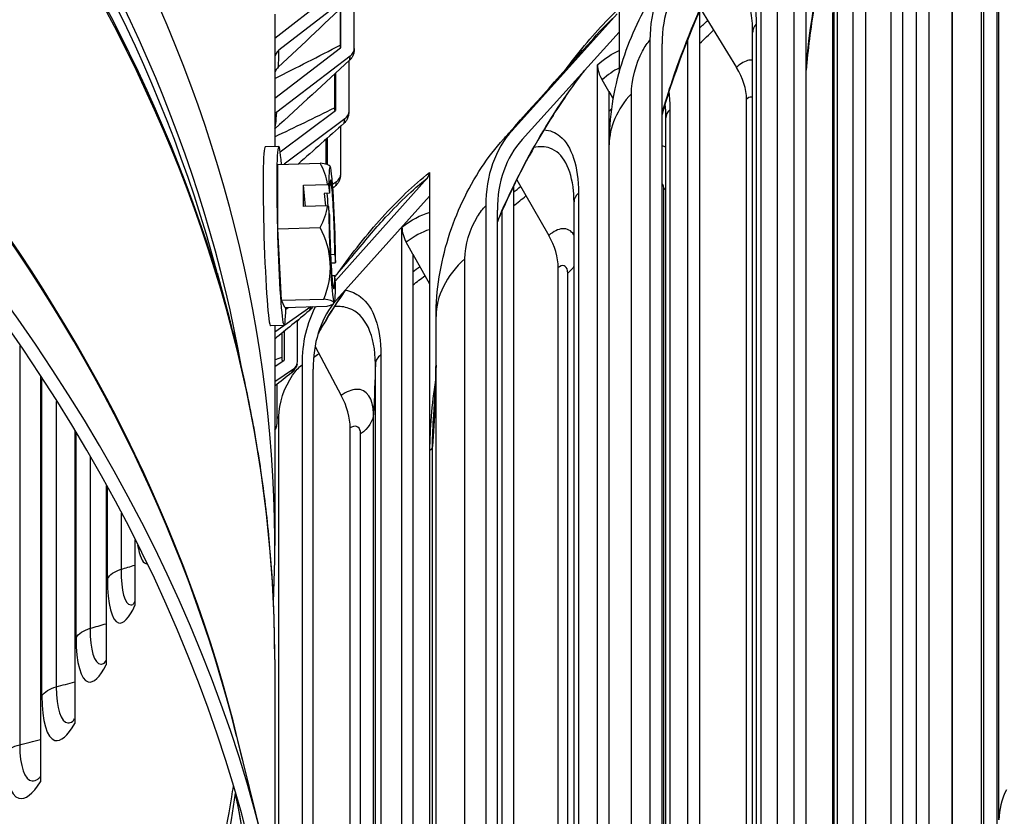
# Model space of a CAD drawing. Units: inches. Extents: x -40.7 to 34.4, y -12.5 to 30.9.
# Drawn here: x -15.9 to -14.1, y 18.2 to 19.7 of the extents above; entities that cross this region are included whole.
import ezdxf

# ---------------------------------------------------------------- set-up
doc = ezdxf.new("R2010")
doc.units = ezdxf.units.IN
doc.header["$MEASUREMENT"] = 0
doc.layers.add('Visible (ANSI)', color=7, linetype='Continuous')
doc.layers.add('Visible Narrow (ANSI)', color=7, linetype='Continuous')

msp = doc.modelspace()

# ---------------------------------------------------------------- linework, layer by layer
at = {"layer": 'Visible (ANSI)'}
for p, q in [((-14.13357, 18.22978), (-14.13357, 20.47514)), ((-14.13656, 17.65563), (-14.13656, 20.33754)), ((-14.28493, 20.29842), (-14.28493, 17.93058)), ((-14.2614, 17.9257), (-14.2614, 20.29354)), ((-14.16576, 17.70031), (-14.16576, 20.16249)), ((-14.33075, 17.88427), (-14.33075, 20.12964)), ((-14.37837, 20.03618), (-14.37837, 17.34578)), ((-14.40067, 17.38177), (-14.40067, 19.99095)), ((-14.50964, 19.97346), (-14.50964, 17.60562)), ((-14.48676, 17.5998), (-14.48676, 19.96764)), ((-14.21861, 17.78163), (-14.21861, 19.85217)), ((-14.43537, 17.43779), (-14.43537, 19.83337)), ((-14.56919, 17.54745), (-14.56919, 19.79282)), ((-15.46061, 19.6621), (-15.33576, 19.75927)), ((-15.31847, 19.74447), (-15.45305, 19.63973)), ((-15.31484, 19.64369), (-15.31484, 19.74136)), ((-15.46061, 19.70597), (-15.46061, 19.46323)), ((-15.34065, 19.71577), (-15.34065, 19.64931)), ((-15.33983, 19.71656), (-15.33983, 19.64418)), ((-15.02522, 19.49358), (-14.83291, 19.70633)), ((-14.82942, 19.71629), (-14.82942, 19.67298)), ((-14.68213, 19.71178), (-14.68213, 17.08702)), ((-14.68046, 19.71557), (-14.61427, 19.60823)), ((-14.43774, 17.4416), (-14.43774, 19.70906)), ((-14.82942, 19.67298), (-15.00745, 19.47603)), ((-14.82942, 19.67298), (-14.82942, 19.59873)), ((-14.58485, 16.92065), (-14.58485, 19.67305)), ((-14.77305, 19.65834), (-14.77305, 17.29049)), ((-14.75093, 17.28377), (-14.75093, 19.65161)), ((-14.70358, 17.12372), (-14.70358, 19.6604)), ((-15.46061, 19.55208), (-15.33983, 19.64418)), ((-15.32255, 19.6291), (-15.45705, 19.52653)), ((-15.32452, 19.5283), (-15.32452, 19.62033)), ((-14.86915, 16.56595), (-14.86915, 19.61285)), ((-15.35094, 19.59596), (-15.35094, 19.53435)), ((-15.34947, 19.59731), (-15.34947, 19.5292)), ((-14.84815, 19.56408), (-14.86082, 19.58535)), ((-14.84815, 19.56408), (-14.84018, 19.55073)), ((-14.84815, 19.56408), (-14.84815, 16.52771)), ((-14.59612, 16.93993), (-14.59612, 19.5499)), ((-15.45064, 19.45359), (-15.34947, 19.5292)), ((-15.33221, 19.51384), (-15.44321, 19.43087)), ((-14.74387, 17.22326), (-14.74387, 19.51583)), ((-15.33978, 19.41312), (-15.33978, 19.50068)), ((-15.36679, 19.47654), (-15.36679, 19.43072)), ((-15.36468, 19.47842), (-15.36468, 19.43011)), ((-15.45334, 19.46345), (-15.47831, 19.46269)), ((-14.84772, 17.22094), (-14.84772, 19.46631)), ((-15.45492, 19.43052), (-15.37743, 19.43286)), ((-15.45492, 19.31267), (-15.45492, 19.43052)), ((-15.17734, 19.41575), (-15.17734, 19.37244)), ((-15.34746, 19.39878), (-15.35462, 19.39354)), ((-15.34956, 19.21713), (-15.18066, 19.40594)), ((-15.01717, 19.4026), (-14.95846, 19.3006)), ((-15.40799, 19.39261), (-15.36368, 19.39395)), ((-15.40444, 19.35352), (-15.40799, 19.39261)), ((-15.40799, 19.35342), (-15.40799, 19.39261)), ((-15.36193, 19.39266), (-15.36059, 19.3779)), ((-15.02333, 19.39007), (-15.02333, 16.84995)), ((-15.36059, 19.3779), (-15.36988, 19.37762)), ((-15.36988, 19.37762), (-15.36779, 19.35463)), ((-15.17734, 19.37244), (-15.34725, 19.18251)), ((-15.17734, 19.37244), (-15.17734, 16.19308)), ((-14.91224, 16.64443), (-14.91224, 19.36189)), ((-15.36368, 19.35476), (-15.40799, 19.35342)), ((-15.36059, 19.33871), (-15.36193, 19.35346)), ((-15.07388, 19.35458), (-15.07388, 16.98674)), ((-15.05262, 16.97914), (-15.05262, 19.34698)), ((-15.04385, 16.90977), (-15.04385, 19.3458)), ((-15.45492, 19.31267), (-15.37743, 19.31501)), ((-15.44839, 19.18167), (-15.45492, 19.31267)), ((-15.22748, 16.29082), (-15.22748, 19.31571)), ((-15.20747, 19.26613), (-15.21955, 19.28789)), ((-15.35838, 19.26572), (-15.35044, 19.26596)), ((-15.35044, 19.26596), (-15.3491, 19.2512)), ((-15.20747, 19.26613), (-15.17734, 19.21183)), ((-15.20747, 19.26613), (-15.20747, 16.25182)), ((-15.35061, 19.24981), (-15.35755, 19.2496)), ((-14.9411, 16.69699), (-14.9411, 19.24155)), ((-15.56598, 19.23227), (-15.54392, 19.14991)), ((-15.35044, 19.22676), (-15.35602, 19.2266)), ((-15.3491, 19.21201), (-15.35044, 19.22676)), ((-15.44839, 19.18167), (-15.37089, 19.18401)), ((-15.44185, 19.16853), (-15.44839, 19.18167)), ((-15.39465, 19.16963), (-15.46061, 19.12311)), ((-15.44185, 19.16853), (-15.36436, 19.17087)), ((-15.4403, 19.1657), (-15.43604, 19.1687)), ((-15.41897, 19.06969), (-15.41897, 19.1448)), ((-15.16501, 16.90633), (-15.16501, 19.1517)), ((-15.44343, 19.1356), (-15.4684, 19.13484)), ((-15.46061, 19.13508), (-15.46061, 18.73235)), ((-15.44761, 19.12139), (-15.44761, 19.07752)), ((-15.44359, 19.12467), (-15.44359, 19.07219)), ((-15.38677, 19.09732), (-15.33876, 19.00749)), ((-15.46061, 19.06041), (-15.44359, 19.07219)), ((-15.42656, 19.05572), (-15.46061, 19.03214)), ((-15.41065, 19.06367), (-15.41065, 17.62228)), ((-15.39036, 16.6874), (-15.39036, 19.05524)), ((-15.89009, 19.04159), (-15.89009, 18.29952)), ((-15.45642, 18.95621), (-15.45642, 19.02744)), ((-15.32229, 16.47563), (-15.32229, 18.94776)), ((-15.82716, 18.94168), (-15.82716, 18.40619)), ((-15.76944, 18.84201), (-15.76944, 18.51384)), ((-15.71695, 18.74298), (-15.71695, 18.62238)), ((-15.46061, 18.52387), (-15.46061, 18.09358)), ((-15.53049, 18.3834), (-15.48147, 18.1853))]:
    msp.add_line(p, q, dxfattribs=at)
for start, end in [(36.92199, 36.94293), (326.06632, 326.54125)]:
    msp.add_arc((-15.53205, 19.29699), 0.21651, start, end, dxfattribs=at)
for centre, major_axis, ratio, start_param, end_param in [((-22.46061, 18.6881), (9.0625, 0), 0.5773503, 2.308936, 8.5903759), ((-22.46061, 18.6881), (9.0375, 0), 0.5773503, 2.308936, 8.5903759), ((-22.46061, 18.73235), (7, 0), 0.5773503, 6.2574806, 8.6403809), ((-22.46061, 17.60967), (-7.05, 0), 0.5773503, 5.5005336, 11.7819736), ((-22.46061, 17.60567), (-7.02549, 0), 0.5773503, 5.5005336, 11.7819736), ((-22.46061, 18.76942), (8.975, 0), 0.5773503, 4.9682396, 6.7359416), ((-22.46061, 18.76942), (9, 0), 0.5773503, 4.9263884, 6.5451495), ((-14.46408, 19.56444), (-0.25803, 0.23524), 0.7225169, 0.0018492, 0.5824788), ((-14.46408, 19.56444), (-0.23955, 0.2184), 0.7225169, 0.0018492, 0.5824788), ((-22.46061, 22.40659), (-9.0998, 0), 0.5773503, 2.5959564, 2.5991043), ((-22.46061, 22.40659), (-9.1248, 0), 0.5773503, 2.5914603, 2.596862), ((-15.43576, 19.62492), (-0.025, 0.00028), 0.8164798, 5.4852401, 6.1849582), ((-15.33983, 19.64418), (0.02496, -0.00149), 0.8160137, 5.5247687, 6.3317768), ((-14.82715, 19.59718), (-0.03332, 0.03728), 0.6858541, 0.6545074, 1.2948779), ((-14.68774, 19.58152), (0.07415, -0.07678), 0.7008119, 0.6277432, 1.2681137), ((-15.43977, 19.51145), (-0.02496, 0.00149), 0.8160137, 5.5247687, 5.7478664), ((-15.34947, 19.5292), (0.02486, -0.00269), 0.8149086, 5.5641081, 6.3711163), ((-22.46061, 22.40659), (-9.0998, 0), 0.5773503, 2.5617574, 2.5627834), ((-14.77699, 19.24847), (-0.23815, 0.25534), 0.694244, 0.0592538, 0.6398834), ((-22.46061, 22.40659), (-9.1248, 0), 0.5773503, 2.5575873, 2.55797), ((-15.44839, 19.29952), (0.00496, -0.16393), 0.0426955, 2.4974141, 6.9273639), ((-14.77699, 19.24847), (-0.2211, 0.23706), 0.694244, 0.0592538, 0.6398834), ((-15.47335, 19.29877), (0.00496, -0.16393), 0.0426955, 3.1415927, 6.2831853), ((-15.53858, 19.36906), (0.17605, 0.01597), 0.8153795, 0.0623686, 0.3467179), ((-15.53532, 19.42142), (0.17672, 0.00464), 0.0923102, 0.0656001, 0.4634261), ((-15.35551, 19.30233), (-0.00378, 0.12494), 0.0426955, 6.1906588, 7.0446567), ((-15.35551, 19.30233), (-0.00378, 0.12494), 0.0426955, 5.1434613, 6.1906588), ((-15.19763, 19.42419), (0.01564, -0.0195), 0.6625926, 0.1099943, 0.6906239), ((-15.35551, 19.30233), (-0.00302, 0.09995), 0.0426955, 4.3386296, 6.9954905), ((-15.36468, 19.41442), (0.0247, -0.00388), 0.8131654, 5.6031088, 6.4101169), ((-15.53205, 19.31659), (0.21517, 0), 0.5773503, 0.6589697, 0.6721864), ((-22.46061, 22.40659), (-9.0998, 0), 0.5773503, 2.527508, 2.5300469), ((-15.3648, 19.30205), (-0.00302, 0.09995), 0.0426955, 5.2582524, 5.5708801), ((-22.46061, 22.40659), (-9.1248, 0), 0.5773503, 2.5236325, 2.5280153), ((-15.53858, 19.36906), (0.17605, 0.01597), 0.8153795, 5.7888345, 6.0731838), ((-15.53205, 19.2774), (-0.21517, 0), 0.5773503, 3.8005623, 3.8137791), ((-15.35551, 19.30233), (0.00378, -0.12494), 0.0426955, 4.2894634, 5.1434613), ((-15.35551, 19.30233), (-0.00378, 0.12494), 0.0426955, 4.2894634, 5.1434613), ((-15.35551, 19.30233), (0.00302, -0.09995), 0.0426955, 4.3386296, 6.9954905), ((-15.53532, 19.24464), (0.17643, -0.01101), 0.9076898, 0.1019191, 0.5224534), ((-15.18747, 19.29841), (-0.03052, 0.0396), 0.65348, 0.7032589, 1.3436294), ((-15.0287, 19.27676), (0.06813, -0.08216), 0.6700705, 0.6796571, 1.3200276), ((-15.53532, 19.24464), (0.17643, -0.01101), 0.9076898, 5.9645701, 6.3851044), ((-15.35551, 19.30233), (0.00378, -0.12494), 0.0426955, 5.1434613, 6.1906588), ((-15.53205, 19.31659), (-0.21517, 0), 0.5773503, 2.5740362, 2.5872529), ((-22.46061, 22.40659), (-9.0998, 0), 0.5773503, 2.4932165, 2.4955078), ((-22.46061, 22.40659), (-9.1248, 0), 0.5773503, 2.4896089, 2.4935755), ((-15.35551, 19.30233), (0.00378, -0.12494), 0.0426955, 6.1906588, 7.0446567), ((-15.52878, 19.17257), (0.17672, 0.00464), 0.0923102, 0.0428917, 0.4634261), ((-15.1273, 18.94587), (-0.20278, 0.25291), 0.6625926, 0.1099943, 0.139509), ((-15.1273, 18.94587), (-0.21842, 0.27241), 0.6625926, 0.2680719, 0.6906239), ((-15.41176, 19.18583), (-0.02422, 0.00618), 0.8077704, 2.5379403, 2.564355), ((-15.1273, 18.94587), (-0.20278, 0.25291), 0.6625926, 0.1544714, 0.6906239), ((-15.52878, 19.17257), (0.17672, 0.00464), 0.0923102, 5.9055427, 6.326077), ((-22.46061, 22.40659), (-9.1248, 0), 0.5773503, 2.4574152, 2.459126), ((-15.44359, 19.07219), (0.02391, -0.00729), 0.8041229, 5.7167023, 6.5237105), ((-15.40544, 18.9864), (0.06222, -0.08673), 0.6361027, 0.7253814, 1.3657518), ((-15.48091, 18.95911), (0.02356, -0.00837), 0.7998457, 5.9664285, 6.5600369)]:
    msp.add_ellipse(centre, major_axis=major_axis, ratio=ratio, start_param=start_param, end_param=end_param, dxfattribs=at)
for points, knots in [([(-14.32968, 20.1626), (-14.34316, 20.13473), (-14.35632, 20.10522), (-14.39136, 20.01982), (-14.41225, 19.9604), (-14.44737, 19.84043), (-14.46193, 19.77836), (-14.47891, 19.6794), (-14.48385, 19.64024), (-14.48676, 19.60308)], [0.640304, 0.640304, 0.640304, 0.640304, 0.9029274, 0.9029274, 1.3764245, 1.3764245, 1.8554648, 1.8554648, 2.1772949, 2.1772949, 2.1772949, 2.1772949]), ([(-14.54305, 19.95561), (-14.55725, 19.93684), (-14.57156, 19.91624), (-14.61281, 19.85163), (-14.63975, 19.80271), (-14.68976, 19.69709), (-14.71327, 19.63885), (-14.73925, 19.56111), (-14.74529, 19.54172), (-14.75092, 19.52231)], [0.2138426, 0.2138426, 0.2138426, 0.2138426, 0.4484975, 0.4484975, 0.9022747, 0.9022747, 1.3727837, 1.3727837, 1.5270218, 1.5270218, 1.5270218, 1.5270218]), ([(-14.84772, 19.46631), (-14.84772, 19.51612), (-14.83949, 19.56689), (-14.81115, 19.6591), (-14.79192, 19.7018), (-14.75428, 19.7609), (-14.73936, 19.78065), (-14.72282, 19.7989)], [0, 0, 0, 0, 0.38459457, 0.38459457, 0.73505771, 0.73505771, 0.92511368, 0.92511368, 0.92511368, 0.92511368]), ([(-15.31487, 19.64269), (-15.31494, 19.64155), (-15.31501, 19.64053), (-15.31516, 19.63887), (-15.31522, 19.6382), (-15.31539, 19.63692), (-15.31548, 19.63633), (-15.31578, 19.63471), (-15.31604, 19.63358), (-15.31668, 19.63153), (-15.31704, 19.63058), (-15.31816, 19.62806), (-15.31906, 19.62649), (-15.32108, 19.62373), (-15.32218, 19.62249), (-15.32338, 19.62138)], [0, 0, 0, 0, 0.013693529, 0.013693529, 0.02327857, 0.02327857, 0.030032502, 0.030032502, 0.03955355, 0.03955355, 0.047382155, 0.047382155, 0.061022039, 0.061022039, 0.073567819, 0.073567819, 0.073567819, 0.073567819]), ([(-15.45432, 19.60848), (-15.45616, 19.60676), (-15.45773, 19.60472), (-15.45933, 19.60195), (-15.45972, 19.60116), (-15.46026, 19.59993), (-15.46045, 19.59945), (-15.46061, 19.59902)], [0, 0, 0, 0, 0.019787269, 0.019787269, 0.027687018, 0.027687018, 0.033100322, 0.033100322, 0.033100322, 0.033100322]), ([(-14.89279, 19.60288), (-14.91243, 19.57768), (-14.93197, 19.54996), (-14.98073, 19.4734), (-15.00948, 19.42069), (-15.04085, 19.35274), (-15.04684, 19.33919), (-15.05262, 19.32551)], [0.17260177, 0.17260177, 0.17260177, 0.17260177, 0.46085703, 0.46085703, 0.92185393, 0.92185393, 1.03461769, 1.03461769, 1.03461769, 1.03461769]), ([(-15.32461, 19.52651), (-15.32479, 19.5249), (-15.32497, 19.52347), (-15.32537, 19.52122), (-15.32552, 19.52048), (-15.32592, 19.51886), (-15.32617, 19.51797), (-15.3269, 19.51585), (-15.32743, 19.51459), (-15.32884, 19.51189), (-15.32979, 19.51044), (-15.33171, 19.50806), (-15.33265, 19.50707), (-15.33365, 19.50617)], [0, 0, 0, 0, 0.018258263, 0.018258263, 0.026568458, 0.026568458, 0.034924566, 0.034924566, 0.045712806, 0.045712806, 0.05894095, 0.05894095, 0.069290634, 0.069290634, 0.069290634, 0.069290634]), ([(-15.16501, 19.1517), (-15.16501, 19.20031), (-15.15695, 19.24965), (-15.12817, 19.34167), (-15.10761, 19.38556), (-15.06962, 19.44299), (-15.05626, 19.46042), (-15.0417, 19.47669)], [0, 0, 0, 0, 0.37441593, 0.37441593, 0.73512269, 0.73512269, 0.90333137, 0.90333137, 0.90333137, 0.90333137]), ([(-15.33998, 19.41055), (-15.34033, 19.40834), (-15.3407, 19.40634), (-15.34175, 19.4028), (-15.34222, 19.40149), (-15.34351, 19.39864), (-15.34439, 19.39707), (-15.34658, 19.39402), (-15.34795, 19.39251), (-15.34946, 19.39119)], [0, 0, 0, 0, 0.024045478, 0.024045478, 0.036270854, 0.036270854, 0.050301738, 0.050301738, 0.065758477, 0.065758477, 0.065758477, 0.065758477]), ([(-15.33156, 19.20004), (-15.34509, 19.18021), (-15.35825, 19.15961), (-15.37431, 19.13262), (-15.37776, 19.12672), (-15.38117, 19.12076)], [0.27839789, 0.27839789, 0.27839789, 0.27839789, 0.46956342, 0.46956342, 0.52246399, 0.52246399, 0.52246399, 0.52246399]), ([(-15.39118, 19.17006), (-15.3918, 19.16896), (-15.39251, 19.16786), (-15.39454, 19.16517), (-15.39601, 19.16362), (-15.39765, 19.16228)], [0.032576068, 0.032576068, 0.032576068, 0.032576068, 0.04331336, 0.04331336, 0.059822673, 0.059822673, 0.059822673, 0.059822673]), ([(-15.46061, 18.52387), (-15.46061, 18.56579), (-15.46173, 18.60771), (-15.46618, 18.6915), (-15.46952, 18.73338), (-15.47842, 18.81704), (-15.48399, 18.85883), (-15.49733, 18.94227), (-15.5051, 18.98393), (-15.52286, 19.06706), (-15.53284, 19.10854), (-15.54392, 19.14991)], [0.78265169, 0.78265169, 0.78265169, 0.78265169, 0.81333094, 0.81333094, 0.84401019, 0.84401019, 0.87468944, 0.87468944, 0.90536869, 0.90536869, 0.93604794, 0.93604794, 0.93604794, 0.93604794]), ([(-15.41968, 19.0649), (-15.42049, 19.06223), (-15.42146, 19.05963), (-15.42375, 19.05549), (-15.42472, 19.05402), (-15.42705, 19.05114), (-15.42844, 19.04974), (-15.42998, 19.04851)], [0, 0, 0, 0, 0.027015107, 0.027015107, 0.041682628, 0.041682628, 0.057166151, 0.057166151, 0.057166151, 0.057166151]), ([(-15.72095, 18.6234), (-15.72095, 18.6234), (-15.72054, 18.62389), (-15.71919, 18.62594), (-15.71814, 18.62769), (-15.71695, 18.62994)], [0.056835252, 0.056835252, 0.056835252, 0.056835252, 0.098417415, 0.098417415, 0.147845626, 0.147845626, 0.147845626, 0.147845626]), ([(-15.77343, 18.51639), (-15.77343, 18.51639), (-15.77342, 18.5164), (-15.77323, 18.51661), (-15.77241, 18.51758), (-15.77075, 18.52005), (-15.77012, 18.52104), (-15.76944, 18.52218)], [0.046272294, 0.046272294, 0.046272294, 0.046272294, 0.052781791, 0.052781791, 0.10689344, 0.10689344, 0.133608996, 0.133608996, 0.133608996, 0.133608996]), ([(-15.8312, 18.41008), (-15.8312, 18.41008), (-15.83108, 18.41019), (-15.83029, 18.41104), (-15.82904, 18.41253), (-15.8274, 18.41493), (-15.82728, 18.4151), (-15.82716, 18.41528)], [0.035146348, 0.035146348, 0.035146348, 0.035146348, 0.056876954, 0.056876954, 0.115671772, 0.115671772, 0.120017634, 0.120017634, 0.120017634, 0.120017634]), ([(-15.89423, 18.30455), (-15.89423, 18.30455), (-15.89386, 18.30486), (-15.89251, 18.30629), (-15.8914, 18.30759), (-15.89009, 18.30934)], [0.023385004, 0.023385004, 0.023385004, 0.023385004, 0.061096587, 0.061096587, 0.107222247, 0.107222247, 0.107222247, 0.107222247]), ([(-15.59013, 18.03478), (-15.56899, 18.11372), (-15.55207, 18.19294), (-15.53834, 18.2788), (-15.53734, 18.28527), (-15.53636, 18.29175)], [0.629255446, 0.629255446, 0.629255446, 0.629255446, 0.690613945, 0.690613945, 0.695619069, 0.695619069, 0.695619069, 0.695619069]), ([(-15.48561, 17.81582), (-15.48561, 17.85337), (-15.48654, 17.89091), (-15.49023, 17.96598), (-15.49299, 18.00351), (-15.50038, 18.0785), (-15.50499, 18.11597), (-15.51605, 18.19083), (-15.52251, 18.22822), (-15.53074, 18.26993), (-15.53162, 18.27431), (-15.53251, 18.27868)], [0.78265169, 0.78265169, 0.78265169, 0.78265169, 0.81103111, 0.81103111, 0.83941052, 0.83941052, 0.86778993, 0.86778993, 0.89616934, 0.89616934, 0.89949446, 0.89949446, 0.89949446, 0.89949446])]:
    msp.add_open_spline(points, degree=3, knots=knots, dxfattribs=at)
for points in [[(-15.31866, 19.73672), (-15.36369, 19.69376), (-15.40893, 19.65101), (-15.45432, 19.60848)], [(-14.58485, 19.67305), (-14.58485, 19.68782), (-14.58604, 19.70109), (-14.58803, 19.71155)], [(-15.0417, 19.47669), (-14.9854, 19.53959), (-14.93009, 19.60148), (-14.87619, 19.66189)], [(-15.32338, 19.62138), (-15.36898, 19.57924), (-15.41474, 19.53733), (-15.46061, 19.49566)], [(-14.74387, 19.51583), (-14.74387, 19.52508), (-14.74436, 19.53372), (-14.74525, 19.54142)], [(-15.33365, 19.50617), (-15.36147, 19.48125), (-15.38934, 19.45641), (-15.41724, 19.43166)], [(-15.34946, 19.39119), (-15.35102, 19.38983), (-15.35259, 19.38848), (-15.35415, 19.38712)], [(-14.91224, 19.36189), (-14.91224, 19.36893), (-14.91254, 19.37559), (-14.9131, 19.38175)], [(-15.35027, 19.22497), (-15.32881, 19.25041), (-15.30855, 19.27455), (-15.28989, 19.29693)], [(-15.39765, 19.16228), (-15.41863, 19.14506), (-15.43962, 19.12789), (-15.46061, 19.11077)], [(-15.41897, 19.14302), (-15.41772, 19.14466), (-15.41646, 19.14628), (-15.41519, 19.1479)], [(-15.16929, 18.97168), (-15.16733, 18.99764), (-15.1657, 19.02984), (-15.16501, 19.06752)], [(-15.42998, 19.04851), (-15.44019, 19.04036), (-15.4504, 19.03223), (-15.46061, 19.02411)], [(-15.45736, 18.95074), (-15.45821, 18.94833), (-15.45922, 18.94596), (-15.46061, 18.9436)]]:
    msp.add_open_spline(points, degree=3, dxfattribs=at)
at = {"layer": 'Visible Narrow (ANSI)'}
for p, q in [((-14.30973, 17.95248), (-14.30973, 20.19785)), ((-14.16166, 20.17396), (-14.16166, 17.69403)), ((-14.53914, 17.62861), (-14.53914, 19.87398)), ((-14.21932, 17.78282), (-14.21932, 19.857)), ((-14.42979, 19.84666), (-14.42979, 17.42877)), ((-14.57844, 19.68723), (-14.57844, 16.90968)), ((-14.80709, 17.31477), (-14.80709, 19.56014)), ((-14.73658, 19.53088), (-14.73658, 17.19673)), ((-14.74754, 17.24215), (-14.74754, 19.38425)), ((-14.90402, 19.37779), (-14.90402, 16.62946)), ((-15.1123, 17.01247), (-15.1123, 19.25784)), ((-14.92378, 16.66545), (-14.92378, 19.23147)), ((-15.92794, 19.09805), (-15.92794, 18.36756)), ((-15.26599, 19.08213), (-15.26599, 16.36588)), ((-15.27622, 16.38582), (-15.27622, 19.06496)), ((-15.88741, 18.45696), (-15.88741, 19.0375)), ((-15.86088, 18.99623), (-15.86088, 18.47366)), ((-15.45326, 18.05671), (-15.45326, 18.96857)), ((-15.27975, 16.39271), (-15.27975, 18.97371)), ((-15.8247, 18.56367), (-15.8247, 18.9376)), ((-15.30328, 16.43858), (-15.30328, 18.93695)), ((-15.17151, 16.66881), (-15.17151, 18.91418)), ((-15.79899, 18.89411), (-15.79899, 18.58079)), ((-15.17617, 16.66101), (-15.17617, 18.90638)), ((-15.76719, 18.67136), (-15.76719, 18.83794)), ((-15.74232, 18.79197), (-15.74232, 18.68889))]:
    msp.add_line(p, q, dxfattribs=at)
for centre, major_axis, start_param, end_param in [((-22.46061, 18.64376), (6.97655, 0), 0.1024773, 2.3571956), ((-22.46061, 18.61682), (6.97655, 0), 0.1533962, 2.3571956), ((-22.46061, 18.52387), (7, 0), 0, 2.3571956), ((-22.46061, 18.53249), (6.99887, 0), 0.1533962, 2.3571956), ((-22.46061, 17.81181), (7.00049, 0), 0.1418971, 2.3571956), ((-22.46061, 17.81582), (7, 0), 0.1300034, 2.3571956), ((-22.46061, 17.80781), (-6.97597, 0), 6.1660894, 9.5418739), ((-22.46061, 18.61251), (-6.95212, 0), 0.0832256, 3.058367)]:
    msp.add_ellipse(centre, major_axis=major_axis, ratio=0.5773503, start_param=start_param, end_param=end_param, dxfattribs=at)
for points, knots in [([(-14.48667, 19.60962), (-14.47912, 19.70124), (-14.45941, 19.80303), (-14.43035, 19.90225), (-14.40299, 19.99568), (-14.36766, 20.08643), (-14.32952, 20.1647)], [1.7263, 1.7263, 1.7263, 1.7263, 2.2452282, 2.2452282, 2.2452282, 2.7338331, 2.7338331, 2.7338331, 2.7338331]), ([(-14.75088, 19.52417), (-14.74504, 19.5444), (-14.73872, 19.56461), (-14.73195, 19.5847), (-14.68906, 19.71199), (-14.62874, 19.83354), (-14.56599, 19.92415), (-14.55834, 19.93519), (-14.55066, 19.94578), (-14.54298, 19.95589)], [2.13882261, 2.13882261, 2.13882261, 2.13882261, 2.24522815, 2.24522815, 2.24522815, 2.9194534, 2.9194534, 2.9194534, 3.00161372, 3.00161372, 3.00161372, 3.00161372]), ([(-14.63922, 19.80116), (-14.62783, 19.80161), (-14.61754, 19.79817), (-14.60893, 19.79068), (-14.58937, 19.77367), (-14.57844, 19.73622), (-14.57844, 19.68723)], [-2.6075463, -2.6075463, -2.6075463, -2.6075463, -2.2907275, -2.2907275, -2.2907275, -1.5707963, -1.5707963, -1.5707963, -1.5707963]), ([(-14.92728, 19.60464), (-14.92077, 19.61346), (-14.91422, 19.62204), (-14.90764, 19.63036), (-14.88173, 19.66315), (-14.8554, 19.69206), (-14.82942, 19.71629)], [2.84418393, 2.84418393, 2.84418393, 2.84418393, 2.90440294, 2.90440294, 2.90440294, 3.14159265, 3.14159265, 3.14159265, 3.14159265]), ([(-14.80709, 19.56014), (-14.80709, 19.5837), (-14.79872, 19.61559), (-14.78676, 19.63814), (-14.78244, 19.64627), (-14.77774, 19.65319), (-14.77305, 19.65834)], [1.5707963, 1.5707963, 1.5707963, 1.5707963, 2.7252764, 2.7252764, 2.7252764, 3.1415927, 3.1415927, 3.1415927, 3.1415927]), ([(-15.32338, 19.62158), (-15.32322, 19.62164), (-15.32306, 19.62257), (-15.32288, 19.62445), (-15.32277, 19.62567), (-15.32266, 19.62723), (-15.32255, 19.6291)], [2.54519735, 2.54519735, 2.54519735, 2.54519735, 2.90777231, 2.90777231, 2.90777231, 3.14159265, 3.14159265, 3.14159265, 3.14159265]), ([(-14.58489, 19.62097), (-14.58702, 19.62153), (-14.5893, 19.62166), (-14.5917, 19.62132), (-14.5986, 19.62036), (-14.60642, 19.61582), (-14.61427, 19.60823)], [2.4874654, 2.4874654, 2.4874654, 2.4874654, 2.65663398, 2.65663398, 2.65663398, 3.14159265, 3.14159265, 3.14159265, 3.14159265]), ([(-14.58498, 19.5529), (-14.5874, 19.55459), (-14.59063, 19.5543), (-14.59414, 19.55161), (-14.5948, 19.55111), (-14.59546, 19.55053), (-14.59612, 19.5499)], [2.33117846, 2.33117846, 2.33117846, 2.33117846, 3.01420371, 3.01420371, 3.01420371, 3.14159265, 3.14159265, 3.14159265, 3.14159265]), ([(-15.33364, 19.50636), (-15.33339, 19.50651), (-15.33311, 19.50743), (-15.33282, 19.5092), (-15.33262, 19.51042), (-15.33241, 19.51198), (-15.33221, 19.51384)], [2.56668448, 2.56668448, 2.56668448, 2.56668448, 2.90777231, 2.90777231, 2.90777231, 3.14159265, 3.14159265, 3.14159265, 3.14159265]), ([(-14.96701, 19.49408), (-14.95628, 19.49315), (-14.94653, 19.48934), (-14.93818, 19.48253), (-14.91629, 19.46469), (-14.90402, 19.42678), (-14.90402, 19.37779)], [-2.56517317, -2.56517317, -2.56517317, -2.56517317, -2.29072752, -2.29072752, -2.29072752, -1.57079633, -1.57079633, -1.57079633, -1.57079633]), ([(-14.91314, 19.38169), (-14.91705, 19.42298), (-14.93254, 19.45191), (-14.95632, 19.46036), (-14.96523, 19.46353), (-14.97524, 19.46387), (-14.98595, 19.46153)], [1.6952868, 1.6952868, 1.6952868, 1.6952868, 2.4490819, 2.4490819, 2.4490819, 2.7314288, 2.7314288, 2.7314288, 2.7314288]), ([(-15.34438, 19.23179), (-15.31858, 19.2686), (-15.29155, 19.30271), (-15.26402, 19.33315), (-15.23535, 19.36484), (-15.20618, 19.39263), (-15.17734, 19.41575)], [2.67656344, 2.67656344, 2.67656344, 2.67656344, 2.90440294, 2.90440294, 2.90440294, 3.14159265, 3.14159265, 3.14159265, 3.14159265]), ([(-15.34945, 19.39136), (-15.3491, 19.39159), (-15.34873, 19.3925), (-15.34833, 19.39416), (-15.34805, 19.39537), (-15.34775, 19.39692), (-15.34746, 19.39878)], [2.58786519, 2.58786519, 2.58786519, 2.58786519, 2.90777231, 2.90777231, 2.90777231, 3.14159265, 3.14159265, 3.14159265, 3.14159265]), ([(-15.28988, 19.29691), (-15.28088, 19.30772), (-15.2718, 19.31815), (-15.26266, 19.32816), (-15.23553, 19.35791), (-15.20795, 19.38406), (-15.18066, 19.40594)], [2.83480273, 2.83480273, 2.83480273, 2.83480273, 2.91207257, 2.91207257, 2.91207257, 3.14159265, 3.14159265, 3.14159265, 3.14159265]), ([(-15.1123, 19.25784), (-15.1123, 19.28141), (-15.10286, 19.31294), (-15.08935, 19.33497), (-15.08448, 19.34291), (-15.07917, 19.34964), (-15.07388, 19.35458)], [1.5707963, 1.5707963, 1.5707963, 1.5707963, 2.7252764, 2.7252764, 2.7252764, 3.1415927, 3.1415927, 3.1415927, 3.1415927]), ([(-14.9124, 19.30162), (-14.9174, 19.30941), (-14.92461, 19.31349), (-14.93331, 19.31273), (-14.941, 19.31206), (-14.94971, 19.30786), (-14.95846, 19.3006)], [2.107908, 2.107908, 2.107908, 2.107908, 2.656634, 2.656634, 2.656634, 3.1415927, 3.1415927, 3.1415927, 3.1415927]), ([(-14.92378, 19.23147), (-14.92378, 19.24325), (-14.93062, 19.24856), (-14.9389, 19.24318), (-14.93963, 19.24271), (-14.94036, 19.24216), (-14.9411, 19.24155)], [1.5707963, 1.5707963, 1.5707963, 1.5707963, 3.0142037, 3.0142037, 3.0142037, 3.1415927, 3.1415927, 3.1415927, 3.1415927]), ([(-15.3311, 19.20044), (-15.32097, 19.19861), (-15.31172, 19.19459), (-15.30365, 19.18831), (-15.27953, 19.16955), (-15.26599, 19.13112), (-15.26599, 19.08213)], [-2.53154142, -2.53154142, -2.53154142, -2.53154142, -2.29072752, -2.29072752, -2.29072752, -1.57079633, -1.57079633, -1.57079633, -1.57079633]), ([(-15.39763, 19.16242), (-15.39714, 19.16276), (-15.39661, 19.16362), (-15.39606, 19.16504), (-15.3956, 19.16624), (-15.39512, 19.16778), (-15.39465, 19.16963)], [2.62940958, 2.62940958, 2.62940958, 2.62940958, 2.90777231, 2.90777231, 2.90777231, 3.14159265, 3.14159265, 3.14159265, 3.14159265]), ([(-15.27622, 19.06496), (-15.27622, 19.11758), (-15.29437, 19.15592), (-15.32486, 19.16693), (-15.33293, 19.16985), (-15.34183, 19.17088), (-15.3513, 19.17009)], [1.5707963, 1.5707963, 1.5707963, 1.5707963, 2.4490819, 2.4490819, 2.4490819, 2.681676, 2.681676, 2.681676, 2.681676]), ([(-15.45326, 18.96857), (-15.45326, 18.99213), (-15.4428, 19.02326), (-15.42782, 19.04472), (-15.42242, 19.05246), (-15.41653, 19.05896), (-15.41065, 19.06367)], [1.5707963, 1.5707963, 1.5707963, 1.5707963, 2.7252764, 2.7252764, 2.7252764, 3.1415927, 3.1415927, 3.1415927, 3.1415927]), ([(-15.42997, 19.04864), (-15.42942, 19.04901), (-15.42884, 19.04984), (-15.42823, 19.05116), (-15.42768, 19.05235), (-15.42712, 19.05388), (-15.42656, 19.05572)], [2.64982357, 2.64982357, 2.64982357, 2.64982357, 2.90777231, 2.90777231, 2.90777231, 3.14159265, 3.14159265, 3.14159265, 3.14159265]), ([(-15.27975, 18.97371), (-15.27975, 19.00142), (-15.29225, 19.01934), (-15.31116, 19.01856), (-15.3196, 19.01821), (-15.32916, 19.01438), (-15.33876, 19.00749)], [1.5707963, 1.5707963, 1.5707963, 1.5707963, 2.656634, 2.656634, 2.656634, 3.1415927, 3.1415927, 3.1415927, 3.1415927]), ([(-15.30328, 18.93695), (-15.30328, 18.94873), (-15.31078, 18.95432), (-15.31987, 18.9493), (-15.32067, 18.94886), (-15.32148, 18.94834), (-15.32229, 18.94776)], [1.5707963, 1.5707963, 1.5707963, 1.5707963, 3.0142037, 3.0142037, 3.0142037, 3.1415927, 3.1415927, 3.1415927, 3.1415927]), ([(-15.71183, 18.73324), (-15.70873, 18.71351), (-15.70345, 18.70138), (-15.69673, 18.69945), (-15.69624, 18.69931), (-15.69575, 18.69922), (-15.69525, 18.69918)], [-2.78424374, -2.78424374, -2.78424374, -2.78424374, -2.22722851, -2.22722851, -2.22722851, -2.18684156, -2.18684156, -2.18684156, -2.18684156]), ([(-15.74232, 18.68889), (-15.74232, 18.64915), (-15.73531, 18.6239), (-15.72461, 18.62352), (-15.72314, 18.62347), (-15.7216, 18.62387), (-15.72002, 18.6247)], [1.5707963, 1.5707963, 1.5707963, 1.5707963, 2.5351824, 2.5351824, 2.5351824, 2.6679641, 2.6679641, 2.6679641, 2.6679641]), ([(-15.76719, 18.67136), (-15.76719, 18.6247), (-15.75929, 18.59392), (-15.74703, 18.59056), (-15.73823, 18.58815), (-15.72741, 18.59952), (-15.71695, 18.62238)], [-3.1415927, -3.1415927, -3.1415927, -3.1415927, -2.2272285, -2.2272285, -2.2272285, -1.5707963, -1.5707963, -1.5707963, -1.5707963]), ([(-15.79899, 18.58079), (-15.79899, 18.54106), (-15.79131, 18.51569), (-15.77954, 18.51512), (-15.77742, 18.51502), (-15.77518, 18.51569), (-15.77287, 18.5171)], [1.5707963, 1.5707963, 1.5707963, 1.5707963, 2.5351824, 2.5351824, 2.5351824, 2.7086238, 2.7086238, 2.7086238, 2.7086238]), ([(-15.8247, 18.56367), (-15.8247, 18.51701), (-15.81606, 18.4861), (-15.80259, 18.48253), (-15.79292, 18.47997), (-15.781, 18.49115), (-15.76944, 18.51384)], [-3.1415927, -3.1415927, -3.1415927, -3.1415927, -2.2272285, -2.2272285, -2.2272285, -1.5707963, -1.5707963, -1.5707963, -1.5707963]), ([(-15.86088, 18.47366), (-15.86088, 18.43392), (-15.85253, 18.40842), (-15.83969, 18.40766), (-15.83692, 18.40749), (-15.83397, 18.40844), (-15.83089, 18.41043)], [1.5707963, 1.5707963, 1.5707963, 1.5707963, 2.5351824, 2.5351824, 2.5351824, 2.7433365, 2.7433365, 2.7433365, 2.7433365]), ([(-15.88741, 18.45696), (-15.88741, 18.41029), (-15.87804, 18.37924), (-15.86337, 18.37545), (-15.85283, 18.37272), (-15.83983, 18.3837), (-15.82716, 18.40619)], [-3.1415927, -3.1415927, -3.1415927, -3.1415927, -2.2272285, -2.2272285, -2.2272285, -1.5707963, -1.5707963, -1.5707963, -1.5707963]), ([(-15.95527, 18.35129), (-15.95527, 18.30463), (-15.94517, 18.27342), (-15.92931, 18.26938), (-15.91792, 18.26648), (-15.90383, 18.27724), (-15.89009, 18.29952)], [-3.1415927, -3.1415927, -3.1415927, -3.1415927, -2.2272285, -2.2272285, -2.2272285, -1.5707963, -1.5707963, -1.5707963, -1.5707963]), ([(-15.92794, 18.36756), (-15.92794, 18.32782), (-15.91893, 18.30219), (-15.90504, 18.3012), (-15.90162, 18.30096), (-15.89794, 18.30216), (-15.89411, 18.3047)], [1.5707963, 1.5707963, 1.5707963, 1.5707963, 2.5351824, 2.5351824, 2.5351824, 2.7723151, 2.7723151, 2.7723151, 2.7723151])]:
    msp.add_open_spline(points, degree=3, knots=knots, dxfattribs=at)
for points in [[(-14.87619, 19.66189), (-14.86174, 19.67807), (-14.84727, 19.69294), (-14.83291, 19.70633)], [(-14.57844, 19.68723), (-14.58262, 19.68293), (-14.58483, 19.67799), (-14.58484, 19.67305)], [(-15.46061, 19.58806), (-15.42036, 19.60812), (-15.38037, 19.62854), (-15.34065, 19.64931)], [(-15.34065, 19.64931), (-15.34065, 19.64706), (-15.34063, 19.6452), (-15.34059, 19.64377)], [(-15.34065, 19.64931), (-15.34065, 19.64706), (-15.34063, 19.6452), (-15.34059, 19.64377)], [(-15.45432, 19.60849), (-15.45376, 19.60905), (-15.45327, 19.62006), (-15.45305, 19.63973)], [(-14.86915, 19.61285), (-14.85562, 19.62494), (-14.84224, 19.6338), (-14.8295, 19.63932)], [(-15.05261, 19.32614), (-15.00864, 19.42974), (-14.95229, 19.52665), (-14.89326, 19.60235)], [(-14.82945, 19.60712), (-14.83961, 19.60217), (-14.85018, 19.59486), (-14.86082, 19.58535)], [(-14.80709, 19.56014), (-14.83367, 19.53156), (-14.84763, 19.4991), (-14.8477, 19.4663)], [(-14.73845, 19.56324), (-14.73721, 19.55315), (-14.73658, 19.54232), (-14.73658, 19.53088)], [(-15.46061, 19.4813), (-15.42386, 19.4987), (-15.3873, 19.51638), (-15.35094, 19.53435)], [(-15.46061, 19.49579), (-15.45938, 19.49812), (-15.4581, 19.50881), (-15.45705, 19.52653)], [(-15.35094, 19.53435), (-15.35094, 19.53188), (-15.35089, 19.52988), (-15.35081, 19.52839)], [(-15.35094, 19.53435), (-15.35094, 19.53188), (-15.35089, 19.52988), (-15.35081, 19.52839)], [(-14.73658, 19.53088), (-14.74132, 19.52638), (-14.74385, 19.52111), (-14.74387, 19.51583)], [(-15.0417, 19.47665), (-15.03622, 19.4828), (-15.03071, 19.48846), (-15.02522, 19.49358)], [(-14.74398, 19.46145), (-14.7461, 19.4631), (-14.74844, 19.46427), (-14.75097, 19.4649)], [(-14.74754, 19.38425), (-14.74754, 19.3896), (-14.74887, 19.39358), (-14.75107, 19.39582)], [(-14.74388, 19.38781), (-14.74503, 19.3866), (-14.74625, 19.38541), (-14.74754, 19.38425)], [(-14.90402, 19.37779), (-14.90935, 19.3731), (-14.91223, 19.3675), (-14.91224, 19.36189)], [(-15.22748, 19.31571), (-15.21033, 19.32894), (-15.19336, 19.33792), (-15.17743, 19.34251)], [(-15.17737, 19.31103), (-15.19086, 19.30678), (-15.20515, 19.29899), (-15.21955, 19.28789)], [(-15.1123, 19.25784), (-15.14658, 19.22646), (-15.165, 19.18934), (-15.16501, 19.1517)], [(-14.91228, 19.24392), (-14.91528, 19.23954), (-14.91914, 19.23535), (-14.92378, 19.23147)], [(-15.38103, 19.12089), (-15.36538, 19.14816), (-15.34886, 19.17452), (-15.33173, 19.19966)], [(-15.46061, 19.07244), (-15.45628, 19.07413), (-15.45194, 19.07582), (-15.44761, 19.07752)], [(-15.44761, 19.07752), (-15.44761, 19.07414), (-15.44737, 19.07164), (-15.44697, 19.0701)], [(-15.44761, 19.07752), (-15.44761, 19.07414), (-15.44737, 19.07164), (-15.44697, 19.0701)], [(-15.26599, 19.08213), (-15.27244, 19.07723), (-15.27608, 19.07112), (-15.27622, 19.06496)], [(-15.27622, 19.06496), (-15.27689, 19.03464), (-15.27807, 19.00422), (-15.27975, 18.97371)], [(-15.16501, 19.06302), (-15.16581, 19.01367), (-15.16797, 18.96404), (-15.17151, 18.91418)], [(-15.17617, 18.90638), (-15.17617, 18.94694), (-15.17256, 18.99031), (-15.16568, 19.03524)], [(-15.45326, 18.96857), (-15.45433, 18.96773), (-15.45538, 18.96688), (-15.45642, 18.96603)], [(-15.27975, 18.97371), (-15.28048, 18.96048), (-15.28888, 18.94735), (-15.30328, 18.93695)], [(-15.17151, 18.91418), (-15.17151, 18.93279), (-15.17073, 18.952), (-15.16922, 18.97169)], [(-15.17151, 18.91418), (-15.17171, 18.91139), (-15.17335, 18.90864), (-15.17617, 18.90638)], [(-15.74232, 18.68889), (-15.73386, 18.69146), (-15.7254, 18.69404), (-15.71695, 18.69663)], [(-15.76719, 18.67136), (-15.76341, 18.6788), (-15.75423, 18.68527), (-15.74232, 18.68889)], [(-15.79899, 18.58079), (-15.78914, 18.58359), (-15.77928, 18.58639), (-15.76944, 18.58922)], [(-15.8247, 18.56367), (-15.82056, 18.57105), (-15.81107, 18.57737), (-15.79899, 18.58079)], [(-15.86088, 18.47366), (-15.84964, 18.47662), (-15.8384, 18.4796), (-15.82716, 18.48261)], [(-15.88741, 18.45696), (-15.88292, 18.46426), (-15.87312, 18.47043), (-15.86088, 18.47366)], [(-15.92794, 18.36756), (-15.91532, 18.37064), (-15.9027, 18.37375), (-15.89009, 18.37689)], [(-15.95527, 18.35129), (-15.95042, 18.35853), (-15.94033, 18.36453), (-15.92794, 18.36756)], [(-14.12, 18.28479), (-14.12899, 18.26698), (-14.13348, 18.24841), (-14.13348, 18.22977)]]:
    msp.add_open_spline(points, degree=3, dxfattribs=at)

doc.saveas('drawing.dxf')
